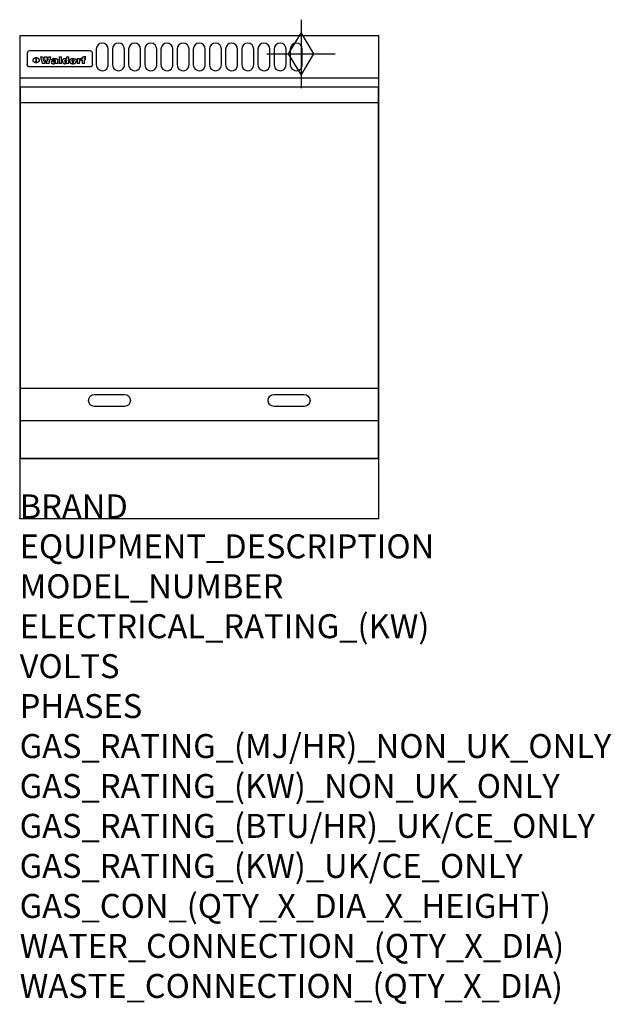
# Model space of a CAD drawing. Extents: x 0 to 988, y -811 to 832.
import ezdxf

# ---------------------------------------------------------------- set-up
doc = ezdxf.new("R2010")
doc.units = 0
doc.header["$LTSCALE"] = 2.5
doc.layers.get('0').update_dxf_attribs({"linetype": 'CONTINUOUS'})
for name, color, linetype in [('Moffat_2D_Hyd', 3, 'CONTINUOUS'), ('Moffat_Detail', 5, 'CONTINUOUS'), ('Moffat_Profile', 1, 'CONTINUOUS')]:
    doc.layers.add(name, color=color, linetype=linetype)
doc.layers.add('Moffat_Notes', color=2, linetype='CONTINUOUS', plot=False)
doc.styles.get("Standard").update_dxf_attribs({"font": 'txt.shx'})

# ---------------------------------------------------------------- blocks, each defined once
blk = doc.blocks.new('GAS_CONNECTION')
at = {"layer": 'Moffat_2D_Hyd'}
for p, q in [((0, 57.1), (0, -57.1)), ((-57.1, 0), (57.1, 0))]:
    blk.add_line(p, q, dxfattribs=at)
blk.add_lwpolyline([(0, -35.7), (21.4, 0), (0, 35.7), (-21.4, 0), (0, -35.7)], dxfattribs=at)

msp = doc.modelspace()

# ---------------------------------------------------------------- linework, layer by layer
msp.add_point((0, 0))
at = {"layer": 'Moffat_Detail'}
for p, q in [((12.5, 776.5), (12.5, 776.1)), ((12.5, 776.1), (12.5, 773.6)), ((12.5, 773.6), (12.5, 759.5)), ((117.5, 780), (16.5, 780)), ((121.5, 776.1), (121.5, 776.5)), ((121.5, 773.6), (121.5, 776.1)), ((121.5, 759.5), (121.5, 773.6)), ((12.5, 759.5), (12.5, 757.1)), ((27.3, 760.3), (27.3, 768.9)), ((27.8, 768.9), (27.8, 760.3)), ((34.6, 770.3), (38.7, 770.3)), ((42, 759), (37.8, 759)), ((41.7, 770.3), (45.2, 770.3)), ((49, 759), (44.9, 759)), ((48.1, 770.3), (52.1, 770.3)), ((57.2, 764.6), (53.4, 764.6)), ((59.5, 765.3), (59.5, 765.3)), ((59.8, 764.7), (59.8, 764.7)), ((59.8, 762.4), (59.8, 762.1)), ((63.9, 759), (60.1, 759)), ((63.5, 759.9), (63.5, 764.4)), ((63.9, 759), (63.9, 759.2)), ((65.8, 770.3), (65.8, 759)), ((65.8, 770.3), (69.7, 770.3)), ((69.7, 759), (65.8, 759)), ((69.7, 759), (69.7, 770.3)), ((78.3, 770.3), (78.3, 766.3)), ((78.3, 770.3), (82, 770.3)), ((78.6, 760), (78.6, 759)), ((82, 759), (78.6, 759)), ((82, 759), (82, 770.3)), ((96, 767.2), (99.5, 767.2)), ((96, 767.2), (96, 759)), ((99.8, 759), (96, 759)), ((99.5, 765.6), (99.5, 767.2)), ((99.8, 759), (99.8, 762.3)), ((102.5, 767.4), (102.8, 767.4)), ((102.8, 764.1), (102.8, 767.4)), ((103.4, 767.2), (104.6, 767.2)), ((103.4, 767.2), (103.4, 765.3)), ((104.6, 765.3), (103.4, 765.3)), ((104.6, 767.7), (104.6, 767.2)), ((104.6, 765.3), (104.6, 759)), ((108.4, 759), (104.6, 759)), ((107.9, 770.6), (110, 770.6)), ((108.4, 767.2), (110, 767.2)), ((110, 765.3), (108.4, 765.3)), ((108.4, 759), (108.4, 765.3)), ((110, 768.4), (110, 770.6)), ((110, 765.3), (110, 767.2)), ((121.5, 757.1), (121.5, 759.5)), ((117.5, 753.3), (16.5, 753.3)), ((1.5, 694), (598.5, 694)), ((1.5, 217.5), (598.5, 217.5)), ((1.5, 163), (598.5, 163))]:
    msp.add_line(p, q, dxfattribs=at)
for points in [[(128, 783), (128, 757, 1.03045), (148, 757.6), (148, 783, 1), (128, 783, 1)], [(155, 783), (155, 757, 1.03045), (175, 757.6), (175, 783, 1), (155, 783, 1)], [(182, 783), (182, 757, 1.03045), (202, 757.6), (202, 783, 1), (182, 783, 1)], [(209, 783), (209, 757, 1.03045), (229, 757.6), (229, 783, 1), (209, 783, 1)], [(236, 783), (236, 757, 1.03045), (256, 757.6), (256, 783, 1), (236, 783, 1)], [(263, 783), (263, 757, 1.03045), (283, 757.6), (283, 783, 1), (263, 783, 1)], [(290, 783), (290, 757, 1.03045), (310, 757.6), (310, 783, 1), (290, 783, 1)], [(317, 783), (317, 757, 1.03045), (337, 757.6), (337, 783, 1), (317, 783, 1)], [(344, 783), (344, 757, 1.03045), (364, 757.6), (364, 783, 1), (344, 783, 1)], [(371, 783), (371, 757, 1.03045), (391, 757.6), (391, 783, 1), (371, 783, 1)], [(398, 783), (398, 757, 1.03045), (418, 757.6), (418, 783, 1), (398, 783, 1)], [(425, 783), (425, 757, 1.03045), (445, 757.6), (445, 783, 1), (425, 783, 1)], [(452, 783), (452, 757, 1.03045), (472, 757.6), (472, 783, 1), (452, 783, 1)], [(125, 206.7), (175, 206.7, -1), (175, 186.7), (125, 186.7, -1), (125, 206.7, -1)], [(425, 206.7), (475, 206.7, -1), (475, 186.7), (425, 186.7, -1), (425, 206.7, -1)]]:
    msp.add_lwpolyline(points, format="xyb", dxfattribs=at)
at = {"layer": 'Moffat_Detail', "flags": 128}
for points in [[(15, 753.6), (14.7, 753.7), (14.5, 753.8), (14.2, 754), (14, 754.1), (13.8, 754.3), (13.6, 754.5), (13.4, 754.7), (13.2, 754.9), (13, 755.2), (12.9, 755.4), (12.8, 755.7), (12.7, 756), (12.6, 756.2), (12.5, 756.5), (12.5, 756.8), (12.5, 757.1)], [(22.5, 764.5), (22.5, 764.8), (22.5, 765), (22.6, 765.3), (22.7, 765.6), (22.7, 765.9), (22.9, 766.1), (23, 766.4), (23.1, 766.6), (23.3, 766.9), (23.5, 767.1), (23.7, 767.3), (23.9, 767.5), (24.1, 767.7), (24.3, 767.9), (24.6, 768.1), (24.8, 768.3), (25.1, 768.4), (25.4, 768.5), (25.7, 768.6), (26, 768.7), (26.3, 768.8), (26.6, 768.9), (26.9, 768.9), (27.3, 768.9)], [(27.3, 760.3), (26.9, 760.3), (26.6, 760.4), (26.3, 760.4), (26, 760.5), (25.7, 760.6), (25.4, 760.7), (25.1, 760.8), (24.8, 760.9), (24.6, 761.1), (24.3, 761.2), (24.1, 761.4), (23.9, 761.6), (23.7, 761.8), (23.5, 762), (23.3, 762.2), (23.1, 762.4), (23, 762.7), (22.9, 762.9), (22.7, 763.2), (22.7, 763.4), (22.6, 763.7), (22.5, 764), (22.5, 764.2), (22.5, 764.5)], [(27.8, 768.9), (28.1, 768.9), (28.4, 768.9), (28.7, 768.8), (29, 768.7), (29.3, 768.6), (29.6, 768.5), (29.9, 768.4), (30.2, 768.3), (30.4, 768.1), (30.7, 767.9), (30.9, 767.7), (31.1, 767.5), (31.3, 767.3), (31.5, 767.1), (31.7, 766.9), (31.9, 766.6), (32, 766.4), (32.1, 766.1), (32.3, 765.9), (32.3, 765.6), (32.4, 765.3), (32.5, 765), (32.5, 764.8), (32.5, 764.5)], [(32.5, 764.5), (32.5, 764.2), (32.5, 764), (32.4, 763.7), (32.3, 763.4), (32.3, 763.2), (32.1, 762.9), (32, 762.7), (31.9, 762.4), (31.7, 762.2), (31.5, 762), (31.3, 761.8), (31.1, 761.6), (30.9, 761.4), (30.7, 761.2), (30.4, 761.1), (30.2, 760.9), (29.9, 760.8), (29.6, 760.7), (29.3, 760.6), (29, 760.5), (28.7, 760.4), (28.4, 760.4), (28.1, 760.3), (27.8, 760.3)], [(121.5, 757.1), (121.5, 756.8), (121.5, 756.5), (121.4, 756.2), (121.3, 756), (121.2, 755.7), (121.1, 755.4), (121, 755.2), (120.8, 754.9), (120.6, 754.7), (120.4, 754.5), (120.2, 754.3), (120, 754.1), (119.8, 754), (119.5, 753.8), (119.3, 753.7), (119, 753.6)], [(16.5, 753.3), (16.1, 753.3), (15.7, 753.4), (15.3, 753.4), (15, 753.6)], [(119, 753.6), (118.7, 753.4), (118.3, 753.4), (117.9, 753.3), (117.5, 753.3)]]:
    msp.add_lwpolyline(points, dxfattribs=at)
at = {"layer": 'Moffat_Detail'}
msp.add_lwpolyline([(598.5, 100), (1.5, 100), (1.5, 720), (598.5, 720)], close=True, dxfattribs=at)
for centre, major_axis, ratio, start_param, end_param in [((16.5, 776.5), (-4, 0), 0.866025, 4.712389, 6.283185), ((117.5, 776.5), (4, 0), 0.866025, 0, 1.570796), ((36.2, 793.1), (-12.1, 57.2), 0.115401, 1.957335, 2.184819), ((39.8, 793.1), (8.3, -57.2), 0.081873, 5.111411, 5.258321), ((40.5, 793.1), (9.8, 57.2), 0.095295, 4.170858, 4.317769), ((43.2, 793.1), (-9.2, -57.2), 0.089618, 0.946737, 1.082967), ((43.6, 793.1), (-9.5, 57.2), 0.09282, 2.05754, 2.19377), ((46.4, 793.1), (9.3, -57.2), 0.090857, 5.108549, 5.255459), ((47.1, 793.1), (8.1, 57.2), 0.079858, 4.16586, 4.312771), ((50.6, 793.1), (-11.9, -57.2), 0.113882, 0.956097, 1.183581), ((53.4, 793.1), (5.6, 57.2), 0.055651, 4.126897, 4.140913), ((52.8, 793.1), (-2.5, 57.2), 0.025591, 2.160584, 2.16673), ((52.2, 793.1), (-9.6, 57.2), 0.093749, 2.152075, 2.165164), ((54.2, 793.1), (18.6, 57.2), 0.165404, 4.189319, 4.200965), ((50.9, 793.1), (-23.3, 57.1), 0.194381, 2.101775, 2.112984), ((55.2, 793.1), (43, 56.1), 0.25987, 4.343559, 4.352682), ((53.4, 793.1), (6.5, 57.2), 0.064641, 4.198044, 4.211249), ((48.6, 793.1), (-46.9, 55.9), 0.264454, 1.973584, 1.982592), ((53.2, 793.1), (19.2, 57.2), 0.169083, 4.260536, 4.271857), ((56.1, 793.1), (70.2, 54.3), 0.260447, 4.481081, 4.482969), ((52.7, 793.1), (38.4, 56.4), 0.251437, 4.384455, 4.394363), ((56.7, 793.1), (92.7, 52.9), 0.234951, 4.548304, 4.553022), ((46, 793.1), (-73.1, 54.1), 0.25768, 1.86586, 1.870605), ((51.6, 793.1), (68.1, 54.4), 0.262167, 4.542362, 4.550386), ((41.1, 793.1), (-117.5, 52), 0.204617, 1.77256, 1.777782), ((57.9, 793.1), (137.5, 51.4), 0.183066, 4.618103, 4.622349), ((47.1, 793.1), (171.6, 50.8), 0.153536, 4.711284, 4.711442), ((50.1, 793.1), (103.1, 52.5), 0.221899, 4.644434, 4.64947), ((59.3, 793.1), (201.5, 50.5), 0.133732, 4.65719, 4.660806), ((28.2, 793.1), (-228.9, 50.3), 0.119322, 1.713758, 1.716924), ((47.1, 793.1), (164.4, 50.9), 0.159069, 4.712693, 4.716471), ((60.9, 793.1), (292.2, 50), 0.095174, 4.678021, 4.681008), ((-34.4, 793.1), (-752.4, 49.7), 0.037879, 1.693205, 1.694313), ((42.7, 793.1), (248, 50.2), 0.110898, 4.743263, 4.746097), ((239.5, 793.1), (1517.1, 49.6), 0.018848, 4.590755, 4.591072), ((62.3, 793.1), (385.1, 49.8), 0.073106, 4.687841, 4.68957), ((33, 793.1), (419.8, 49.8), 0.06724, 4.760567, 4.762456), ((57.9, 793.1), (-13.8, -57.2), 0.129036, 1.012618, 1.017815), ((55.2, 793.1), (22.9, -57.1), 0.191942, 5.224849, 5.235881), ((108.9, 793.1), (432, 49.8), 0.0654, 4.58415, 4.585891), ((61, 793.1), (66.1, 54.5), 0.263696, 4.437831, 4.444759), ((57, 793.1), (-30.7, -56.8), 0.228764, 1.174057, 1.18459), ((57.1, 793.1), (-7.7, -57.2), 0.075574, 1.059217, 1.061261), ((64.1, 793.1), (515.2, 49.7), 0.055044, 4.69372, 4.695135), ((44.2, 793.1), (-169.3, 50.9), 0.15527, 1.694039, 1.697981), ((-7, 793.1), (1110.6, 49.6), 0.025722, 4.769284, 4.770072), ((65.8, 793.1), (155.6, 51.1), 0.166311, 4.6044, 4.610066), ((56, 793.1), (102.4, 52.5), 0.222801, 4.613084, 4.614656), ((81.1, 793.1), (197.7, 50.5), 0.136017, 4.558661, 4.562143), ((52.9, 793.1), (296.9, 50), 0.093749, 4.712637, 4.715153), ((-11.3, 793.1), (-858.7, 49.6), 0.033222, 1.653283, 1.653441), ((61.7, 793.1), (314.8, 50), 0.088692, 4.686369, 4.686684), ((61.7, 793.1), (322.4, 50), 0.086718, 4.687324, 4.69031), ((92.6, 793.1), (429.4, 49.8), 0.065786, 4.624035, 4.625927), ((-52.8, 793.1), (1889.2, 49.6), 0.015141, 4.770823, 4.770981), ((68.1, 793.1), (206, 50.5), 0.131158, 4.63262, 4.636554), ((63.8, 793.1), (114, 52.1), 0.208712, 4.569526, 4.569683), ((75.3, 793.1), (146.9, 51.2), 0.174015, 4.536328, 4.538543), ((82.3, 793.1), (-1288.1, 49.6), 0.022189, 1.553095, 1.553409), ((156.4, 793.1), (-1660.2, 49.6), 0.017226, 1.512322, 1.512794), ((70.1, 793.1), (100.9, 52.6), 0.224611, 4.482667, 4.488993), ((62.8, 793.1), (-216.9, 50.4), 0.125291, 1.581661, 1.584648), ((66.9, 793.1), (102.4, 52.5), 0.222801, 4.519783, 4.525301), ((60, 793.1), (119.4, 51.9), 0.202417, 4.615998, 4.621028), ((66.3, 793.1), (164.4, 50.9), 0.159069, 4.619441, 4.623217), ((63.5, 793.1), (55.3, 55.3), 0.267949, 4.377275, 4.377591), ((67.3, 793.1), (73.6, 54), 0.25723, 4.418721, 4.426938), ((90.2, 793.1), (-528, 49.7), 0.053742, 1.517341, 1.518758), ((61.8, 793.1), (30.6, 56.8), 0.228452, 4.238215, 4.247983), ((60, 793.1), (-27.3, 56.9), 0.214652, 1.976624, 1.987157), ((59.7, 793.1), (32.5, 56.7), 0.235222, 4.3191, 4.326016), ((60.2, 793.1), (6.7, 57.2), 0.066505, 4.133361, 4.147374), ((59.4, 793.1), (-7.9, 57.2), 0.07749, 2.123667, 2.126657), ((58.4, 793.1), (-13.3, 57.2), 0.125639, 2.163832, 2.179958), ((78.4, 793.1), (-321.5, 50), 0.086957, 1.527211, 1.529258), ((72, 793.1), (-203.7, 50.5), 0.132462, 1.548566, 1.552502), ((68, 793.1), (-124.8, 51.7), 0.19635, 1.600887, 1.605924), ((66.3, 793.1), (-88.1, 53.2), 0.240603, 1.668887, 1.670303), ((65.3, 793.1), (-65.9, 54.5), 0.263833, 1.741061, 1.749871), ((64.3, 793.1), (-35.9, 56.6), 0.245476, 1.903977, 1.913099), ((63.7, 793.1), (15.6, -57.2), 0.143886, 5.169919, 5.180611), ((63.5, 793.1), (5, -57.2), 0.050176, 5.215542, 5.229533), ((63.5, 793.1), (1.8, -57.2), 0.01784, 5.233387, 5.237788), ((62.3, 793.1), (11.6, -57.2), 0.110898, 5.309416, 5.317631), ((58.3, 793.1), (-49, 55.7), 0.266048, 1.968618, 1.974626), ((71.6, 793.1), (7.6, 57.2), 0.075145, 4.181513, 4.194876), ((71.5, 793.1), (2.7, 57.2), 0.02741, 4.158499, 4.172809), ((71.3, 793.1), (-1.5, 57.2), 0.015141, 2.125594, 2.130785), ((71.2, 793.1), (-3.9, 57.2), 0.038713, 2.12857, 2.142732), ((70.8, 793.1), (-10.4, 57.2), 0.100388, 2.127132, 2.140044), ((71.6, 793.1), (14.2, 57.2), 0.132942, 4.217947, 4.230209), ((70.4, 793.1), (-16.7, 57.2), 0.151836, 2.113922, 2.125898), ((71.5, 793.1), (22.5, 57.1), 0.189973, 4.271929, 4.283091), ((69.6, 793.1), (-26, 57), 0.208712, 2.075169, 2.085893), ((71.3, 793.1), (32.6, 56.7), 0.23556, 4.342821, 4.353042), ((68.7, 793.1), (-37.1, 56.5), 0.24862, 2.01897, 2.028757), ((71, 793.1), (41.8, 56.2), 0.25802, 4.407996, 4.411456), ((70.7, 793.1), (52.3, 55.5), 0.267543, 4.46898, 4.478419), ((67.5, 793.1), (-49.8, 55.7), 0.266482, 1.957011, 1.963804), ((65.4, 793.1), (-71.1, 54.2), 0.259631, 1.869426, 1.877173), ((69.6, 793.1), (79.8, 53.6), 0.25057, 4.588067, 4.595306), ((60.7, 793.1), (-114, 52.1), 0.208712, 1.776748, 1.782285), ((67.3, 793.1), (126.6, 51.7), 0.194381, 4.683066, 4.688103), ((51.1, 793.1), (-197.7, 50.5), 0.136017, 1.721992, 1.725474), ((59.8, 793.1), (262.6, 50.1), 0.105184, 4.747203, 4.74988), ((-7.4, 793.1), (-687, 49.7), 0.04145, 1.693702, 1.69481), ((14.6, 793.1), (1049.6, 49.6), 0.027212, 4.768674, 4.769147), ((75.4, 793.1), (-7.5, -57.2), 0.074301, 1.030258, 1.04378), ((75.3, 793.1), (-1.3, -57.2), 0.013151, 1.0148, 1.020776), ((75, 793.1), (4.4, -57.2), 0.043702, 5.265351, 5.279668), ((75.7, 793.1), (-22.6, -57.1), 0.190252, 1.109071, 1.119132), ((74.3, 793.1), (18.4, -57.2), 0.164024, 5.23019, 5.241524), ((110.7, 793.1), (-608.3, 49.7), 0.046748, 1.516571, 1.51783), ((73.3, 793.1), (-35.6, 56.6), 0.244573, 2.0002, 2.003034), ((206.8, 793.1), (1087.7, 49.6), 0.026261, 4.590174, 4.590491), ((75.8, 793.1), (65.2, 54.6), 0.26432, 4.491487, 4.49809), ((71.6, 793.1), (-64.6, 54.6), 0.264702, 1.852107, 1.860141), ((119.3, 793.1), (361.1, 49.9), 0.077793, 4.580942, 4.583), ((75.1, 793.1), (272.7, 50.1), 0.101547, 4.697199, 4.699872), ((87.1, 793.1), (-191.5, 50.6), 0.139796, 1.550929, 1.55455), ((57.2, 793.1), (-273.9, 50.1), 0.101131, 1.658507, 1.660713), ((95.4, 793.1), (158.8, 51), 0.163614, 4.541237, 4.545511), ((78.7, 793.1), (-321.5, 50), 0.086957, 1.578175, 1.580218), ((93.3, 793.1), (231.9, 50.3), 0.117913, 4.615403, 4.618397), ((84.8, 793.1), (-148.6, 51.2), 0.172511, 1.576996, 1.577783), ((81.9, 793.1), (-91.8, 53), 0.235994, 1.653744, 1.660354), ((88.8, 793.1), (100.3, 52.6), 0.225358, 4.480428, 4.483117), ((77.7, 793.1), (-70.5, 54.2), 0.260167, 1.764324, 1.771713), ((81.8, 793.1), (61.6, 54.8), 0.266377, 4.411213, 4.418617), ((86.5, 793.1), (79.3, 53.7), 0.251155, 4.432219, 4.439651), ((80.5, 793.1), (-61.6, 54.9), 0.266408, 1.758066, 1.767034), ((77.8, 793.1), (-30.1, 56.8), 0.226427, 1.978456, 1.981757), ((79.6, 793.1), (24.3, 57), 0.200106, 4.212969, 4.223361), ((77.9, 793.1), (-16.4, 57.2), 0.149882, 2.057924, 2.069086), ((83.7, 793.1), (51.5, 55.6), 0.267285, 4.327441, 4.337394), ((80.1, 793.1), (-49.9, 55.7), 0.266551, 1.823201, 1.824931), ((78.7, 793.1), (8.2, 57.2), 0.0807, 4.149744, 4.163119), ((78.2, 793.1), (-4.2, 57.2), 0.041882, 2.109094, 2.124033), ((78.4, 793.1), (1.7, 57.2), 0.017226, 4.152046, 4.156608), ((83.8, 793.1), (9, 57.2), 0.088184, 4.186201, 4.199249), ((83.7, 793.1), (2.8, 57.2), 0.027714, 4.159472, 4.173624), ((83.5, 793.1), (-1.5, 57.2), 0.015614, 2.124625, 2.134692), ((83.2, 793.1), (-7, 57.2), 0.069544, 2.126571, 2.139948), ((83.8, 793.1), (16.7, 57.2), 0.151836, 4.229671, 4.241618), ((82.8, 793.1), (-14.2, 57.2), 0.132942, 2.115411, 2.127694), ((82.2, 793.1), (-23.3, 57.1), 0.194381, 2.081595, 2.092785), ((83.7, 793.1), (26.4, 57), 0.210674, 4.294745, 4.305593), ((81.3, 793.1), (-34.4, 56.6), 0.241175, 2.026635, 2.036888), ((83.5, 793.1), (39, 56.4), 0.252891, 4.381399, 4.391148), ((80, 793.1), (-50.1, 55.7), 0.266651, 1.946823, 1.955822), ((83.1, 793.1), (52.2, 55.5), 0.267498, 4.464093, 4.47007), ((82.5, 793.1), (69.2, 54.3), 0.261267, 4.545202, 4.552596), ((78.4, 793.1), (-66.6, 54.5), 0.263322, 1.879754, 1.88639), ((81.5, 793.1), (94.6, 52.9), 0.232514, 4.625697, 4.631834), ((76, 793.1), (-90.7, 53), 0.237382, 1.812155, 1.818479), ((71.5, 793.1), (-132.6, 51.5), 0.188032, 1.753518, 1.758422), ((79.2, 793.1), (141.8, 51.3), 0.178819, 4.696373, 4.700938), ((63.5, 793.1), (-202.9, 50.5), 0.132942, 1.718563, 1.722045), ((75.3, 793.1), (215.3, 50.4), 0.126114, 4.736034, 4.73934), ((87.6, 793.1), (-7.7, -57.2), 0.076008, 1.03717, 1.050376), ((87.5, 793.1), (-2.3, -57.2), 0.022692, 1.017439, 1.027817), ((87.3, 793.1), (3, -57.2), 0.029919, 5.265084, 5.280816), ((43.3, 793.1), (-374.3, 49.9), 0.075145, 1.698974, 1.701032), ((64, 793.1), (415, 49.8), 0.067991, 4.760699, 4.762588), ((86.8, 793.1), (11.9, -57.2), 0.113578, 5.258763, 5.270726), ((87.7, 793.1), (-22, -57.1), 0.186632, 1.111751, 1.12134), ((86, 793.1), (25.3, -57), 0.204955, 5.203704, 5.209532), ((87.6, 793.1), (61.8, 54.8), 0.266311, 4.482757, 4.489988), ((83.7, 793.1), (-62.6, 54.8), 0.2659, 1.863621, 1.871342), ((85.7, 793.1), (260.8, 50.2), 0.105885, 4.701778, 4.704608), ((-38.2, 793.1), (-1053.4, 49.6), 0.027114, 1.692299, 1.693091), ((20.6, 793.1), (1159.3, 49.6), 0.024646, 4.769693, 4.770323), ((68.2, 793.1), (-279, 50.1), 0.099395, 1.660529, 1.663051), ((151.1, 793.1), (-1053.4, 49.6), 0.027114, 1.513084, 1.513872), ((92.5, 793.1), (-282.6, 50.1), 0.098214, 1.575612, 1.578128), ((109.3, 793.1), (272.7, 50.1), 0.101547, 4.619318, 4.621997), ((228.9, 793.1), (1159.3, 49.6), 0.024646, 4.590317, 4.59095), ((90.4, 793.1), (-65.2, 54.6), 0.26432, 1.778493, 1.786039), ((94.2, 793.1), (61.4, 54.9), 0.266496, 4.406783, 4.414504), ((139, 793.1), (410.3, 49.8), 0.068759, 4.583656, 4.585556), ((111.6, 793.1), (-374.3, 49.9), 0.075145, 1.522605, 1.524652), ((90.3, 793.1), (-26, 57), 0.208712, 1.996811, 2.002471), ((91.7, 793.1), (21.1, 57.1), 0.18121, 4.191471, 4.201076), ((90.3, 793.1), (-11.2, 57.2), 0.107749, 2.076409, 2.088357), ((90.9, 793.1), (8.3, 57.2), 0.081621, 4.14624, 4.15946), ((90.5, 793.1), (-3, 57.2), 0.03022, 2.107893, 2.12346), ((115.9, 793.1), (215.3, 50.4), 0.126114, 4.564386, 4.56771), ((102.1, 793.1), (-205.5, 50.5), 0.131452, 1.546924, 1.550387), ((90.6, 793.1), (1.5, 57.2), 0.014915, 4.147984, 4.158523), ((107, 793.1), (137.1, 51.4), 0.183492, 4.528494, 4.53324), ((98.2, 793.1), (-130.8, 51.6), 0.189973, 1.592906, 1.597786), ((102.4, 793.1), (94.6, 52.9), 0.232514, 4.472821, 4.478987), ((96.4, 793.1), (-93.1, 52.9), 0.234389, 1.655413, 1.66155), ((99.8, 793.1), (69.2, 54.3), 0.261267, 4.405886, 4.413312), ((95.4, 793.1), (-68, 54.4), 0.262233, 1.735791, 1.742398), ((94.7, 793.1), (-48.1, 55.8), 0.265413, 1.834386, 1.843508), ((98.2, 793.1), (52.2, 55.5), 0.267521, 4.338589, 4.344747), ((97, 793.1), (38.1, 56.4), 0.250834, 4.265762, 4.275544), ((94.4, 793.1), (-35, 56.6), 0.242881, 1.919569, 1.929632), ((96, 793.1), (-26.4, -57), 0.210674, 1.063776, 1.074654), ((94.2, 793.1), (22.2, -57.1), 0.188032, 5.147164, 5.158483), ((95.3, 793.1), (-16.5, -57.2), 0.150169, 1.020445, 1.032574), ((94.2, 793.1), (14.2, -57.2), 0.132942, 5.198342, 5.210604), ((94.8, 793.1), (-9, -57.2), 0.088184, 1.003234, 1.016299), ((94.2, 793.1), (7, -57.2), 0.068759, 5.235336, 5.248857), ((94.3, 793.1), (1.7, -57.2), 0.016653, 5.256725, 5.26616), ((94.5, 793.1), (-2.8, -57.2), 0.027714, 1.003721, 1.017879), ((98.9, 793.1), (25, 57), 0.20353, 4.300124, 4.312862), ((98.2, 793.1), (43.6, 56.1), 0.260713, 4.423733, 4.43333), ((100.4, 793.1), (-12.4, -57.2), 0.117982, 1.033332, 1.046072), ((99.9, 793.1), (-1.2, -57.2), 0.01219, 1.001543, 1.007994), ((101, 793.1), (35.2, 56.6), 0.243664, 4.312626, 4.321903), ((97.2, 793.1), (68, 54.4), 0.262233, 4.550384, 4.55479), ((101.7, 793.1), (73.1, 54.1), 0.25768, 4.506658, 4.509802), ((94.8, 793.1), (117.6, 52), 0.20449, 4.671362, 4.676399), ((102.6, 793.1), (137.9, 51.4), 0.1827, 4.630067, 4.634626), ((87.3, 793.1), (257.6, 50.2), 0.107097, 4.745641, 4.748475), ((107, 793.1), (591.6, 49.7), 0.048049, 4.698612, 4.700027), ((33.5, 793.1), (1202.2, 49.6), 0.023769, 4.76835, 4.768823), ((82.5, 793.1), (-2347.2, 49.6), 0.01219, 1.57938, 1.579537), ((97, 793.1), (-644.1, 49.7), 0.044182, 1.582687, 1.583316), ((103.4, 793.1), (14.1, 57.2), 0.131452, 4.299285, 4.311748), ((104.3, 793.1), (3.7, 57.2), 0.03708, 4.254584, 4.269397), ((101.9, 793.1), (30.1, 56.8), 0.226427, 4.398701, 4.40865), ((100.1, 793.1), (48.7, 55.8), 0.265819, 4.517421, 4.521688), ((97, 793.1), (79, 53.7), 0.251437, 4.648034, 4.654359), ((88.9, 793.1), (152.4, 51.1), 0.169083, 4.766957, 4.771229), ((68.7, 793.1), (328.2, 49.9), 0.08525, 4.814904, 4.817278), ((-101.4, 793.1), (1774.7, 49.6), 0.016116, 4.829801, 4.830117), ((106.8, 793.1), (-22.4, -57.1), 0.189388, 1.182942, 1.193813), ((108.2, 793.1), (-2.3, -57.2), 0.022692, 1.106135, 1.1096), ((108.6, 793.1), (3.3, -57.2), 0.033222, 5.176023, 5.178385), ((108.5, 793.1), (2.8, -57.2), 0.027714, 5.178971, 5.181805), ((101.7, 793.1), (94.6, 52.9), 0.232514, 4.655615, 4.657506), ((82.1, 793.1), (359.8, 49.9), 0.078055, 4.775839, 4.778046), ((201.5, 793.1), (-1202.2, 49.6), 0.023769, 1.495299, 1.495456), ((210.2, 793.1), (-1316.7, 49.6), 0.021708, 1.495293, 1.495451)]:
    msp.add_ellipse(centre, major_axis=major_axis, ratio=ratio, start_param=start_param, end_param=end_param, dxfattribs=at)
at = {"layer": 'Moffat_Profile'}
for p, q in [((0, 735), (600, 735)), ((0, 100), (600, 100))]:
    msp.add_line(p, q, dxfattribs=at)
msp.add_lwpolyline([(0, 0), (600, 0), (600, 805), (0, 805)], close=True, dxfattribs=at)

# ---------------------------------------------------------------- block references
at = {"layer": 'Moffat_2D_Hyd'}
for p in [(470, 775), (470, 775, 655)]:
    msp.add_blockref('GAS_CONNECTION', p, dxfattribs=at)

# ---------------------------------------------------------------- texts
at = {"layer": 'Moffat_Notes', "flags": 3}
for tag, p, s in [('BRAND', (0, 0), 'WALDORF'), ('EQUIPMENT_DESCRIPTION', (0, -66.7), 'GAS COOKTOP 600mm'), ('MODEL_NUMBER', (0, -133.3), 'RN8406G-LS'), ('ELECTRICAL_RATING_(KW)', (0, -200), 'N/A'), ('VOLTS', (0, -266.7), 'N/A'), ('PHASES', (0, -333.3), 'N/A'), ('GAS_RATING_(MJ/HR)_NON_UK_ONLY', (0, -400), '42'), ('GAS_RATING_(KW)_NON_UK_ONLY', (0, -466.7), '11.7'), ('GAS_RATING_(BTU/HR)_UK/CE_ONLY', (0, -533.2), '41700'), ('GAS_RATING_(KW)_UK/CE_ONLY', (0, -600), '12.3'), ('GAS_CON_(QTY_X_DIA_X_HEIGHT)', (0, -666.8), '1 X R 3/4 MALE X 655mm'), ('WATER_CONNECTION_(QTY_X_DIA)', (0, -733.5), 'N/A'), ('WASTE_CONNECTION_(QTY_X_DIA)', (0, -800.3), 'N/A')]:
    msp.add_attdef(tag, p, s, height=40, dxfattribs=at)

doc.saveas('drawing.dxf')
